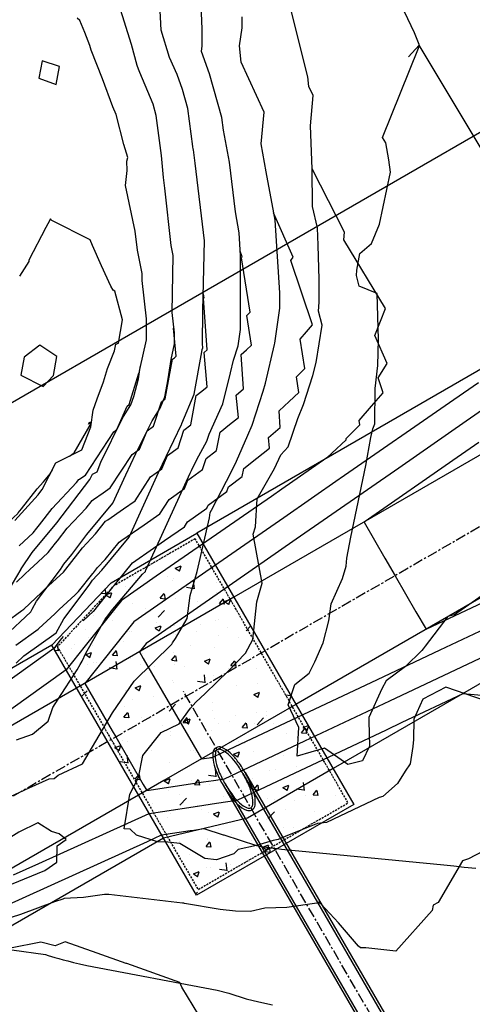
# Model space of a CAD drawing. Units: inches. Extents: x 2108352 to 2229107, y 13765188 to 13772601.
# Drawn here: x 2223895 to 2223950, y 13770043 to 13770162 of the extents above; entities that cross this region are included whole.
import ezdxf

# ---------------------------------------------------------------- set-up
doc = ezdxf.new("R2010")
doc.units = ezdxf.units.IN
doc.header["$MEASUREMENT"] = 0
doc.linetypes.add('CENTER', pattern=[2, 1.25, -0.25, 0.25, -0.25])
doc.linetypes.add('HIDDEN', pattern=[0.375, 0.25, -0.125])
for name, color, linetype in [('-FEA', 171, 'Continuous'), ('C-AA-U01A-BDY', 4, 'Continuous'), ('C-AA-U01A-DRN-CHNL', 8, 'Continuous'), ('C-AA-U01A-DRN-CL', 1, 'CENTER'), ('C-AA-U01A-DRN-CONC', 3, 'Continuous'), ('C-AA-U01A-DRN-CONC-HTCH', 3, 'Continuous'), ('C-AA-U01A-DRN-PIPE', 2, 'Continuous'), ('C-AA-U01A-STR-SDWK', 244, 'Continuous'), ('C-SURF-PG', 7, 'Continuous')]:
    doc.layers.add(name, color=color, linetype=linetype)
doc.layers.add('_MVIEW', color=6, linetype='Continuous', plot=False)

msp = doc.modelspace()

# ---------------------------------------------------------------- hatches: boundary and pattern name
at = {"layer": 'C-AA-U01A-DRN-CONC-HTCH', "transparency": 33554687}
h = msp.add_hatch(dxfattribs=at)
h.set_pattern_fill('AR-CONC', color=256)
h.set_pattern_definition([(50, (0, 0), (7.172601826, -0.6275213498), [0.75, -8.25]), (355, (0, 0), (-1.387513336, 7.521921337), [0.6, -6.6]), (100.45144446, (0.598, -0.052), (5.7850884673, 6.8943999097), [0.63740192, -7.01142112]), (46.1842, (0, 2), (10.6724133067, -1.655192808), [1.125, -12.375]), (96.63563549, (0.889, 1.862), (9.346619457, 9.741186008), [0.95610342, -10.5171376]), (351.18416399, (0, 2), (9.3466194505, 9.741186003), [0.9, -9.90000001]), (21, (1, 1.5), (5.9690705212, -4.0261889067), [0.75, -8.25]), (326, (1, 1.5), (2.4331533192, 7.2515004505), [0.6, -6.6]), (71.45144474, (1.4974, 1.1645), (8.4022237673, 3.225311528), [0.6374019, -7.01142112]), (37.5, (0, 0), (0.12159855317, 3.3289385383), [0, -6.52, 0, -6.7, 0, -6.625]), (7.5, (0, 0), (2.6306953744, 3.9441171188), [0, -3.82, 0, -6.37, 0, -2.525]), (327.5, (-2.23, 0), (5.3382243617, -0.22554871734), [0, -2.5, 0, -7.8, 0, -10.35]), (317.5, (-3.23, 0), (5.8318616934, 1.0010498233), [0, -3.25, 0, -5.18, 0, -7.35])])
h.paths.add_polyline_path([(2223935.22005, 13770066.78868), (2223916.17418, 13770055.7771), (2223898.65575, 13770086.07733), (2223905.83102, 13770093.66698), (2223916.20003, 13770099.68609)])
at = {"layer": 'C-AA-U01A-STR-SDWK'}
h = msp.add_hatch(dxfattribs=at)
h.set_pattern_fill('AR-CONC', color=256, angle=-149.1327457)
h.set_pattern_definition([(260.86725428, (0, 0), (-6.4786123683, -3.141270727), [0.75, -8.25]), (205.86725428, (0, 0), (5.050111047, -5.7446385676), [0.6, -6.6]), (311.31869874, (-0.54, -0.262), (-1.4285013418, -8.8859092166), [0.63740192, -7.01142112]), (257.05145428, (1.026, -1.717), (-10.009952108, -4.0547414), [1.125, -12.375]), (307.50288977, (0.192, -2.055), (-3.025025113, -13.156717796), [0.95610342, -10.5171376]), (202.05141827, (1.026, -1.717), (-3.02502511, -13.156717789), [0.9, -9.90000001]), (231.86725428, (-0.089, -1.8006), (-7.1892403205, 0.3934763186), [0.75, -8.25]), (176.86725428, (-0.089, -1.8006), (1.6318706024, -7.4727165205), [0.6, -6.6]), (282.31869902, (-0.688, -1.768), (-5.5573696634, -7.0792401508), [0.6374019, -7.01142112]), (248.36725428, (0, 0), (1.60353934537, -2.9198081389), [0, -6.52, 0, -6.7, 0, -6.625]), (218.36725428, (0, 0), (-0.2345468066, -4.7351458051), [0, -3.82, 0, -6.37, 0, -2.525]), (178.36725428, (1.9141, 1.144), (-4.6978269435, -2.5451784945), [0, -2.5, 0, -7.8, 0, -10.35]), (168.36725428, (2.7725, 1.657), (-4.4922373057, -3.851300501), [0, -3.25, 0, -5.18, 0, -7.35])])
edge = h.paths.add_edge_path()
edge.add_line((2226305.77154, 13770711.20059), (2226306.71909, 13770707.31445))
edge.add_line((2226306.71909, 13770707.31445), (2226286.21332, 13770702.31454))
edge.add_arc((2226166.11059, 13771194.88366), 507, 273.2716144, 283.7029994, ccw=False)
edge.add_line((2226195.04479, 13770688.70996), (2225252.18011, 13770634.81338))
edge.add_arc((2225270.78475, 13770309.34469), 326, 93.2716144, 120.0348551)
edge.add_line((2225107.61303, 13770591.56976), (2223489.2887, 13769655.91667))
edge.add_line((2223489.2887, 13769655.91667), (2223487.28659, 13769659.37955))
edge.add_line((2223487.28659, 13769659.37955), (2225105.61092, 13770595.03265))
edge.add_arc((2225270.78475, 13770309.34469), 330, 93.2716144, 120.0348551, ccw=False)
edge.add_line((2225251.95184, 13770638.80686), (2226194.81651, 13770692.70344))
edge.add_arc((2226166.11059, 13771194.88366), 503, 273.2716144, 283.7029994)
edge.add_line((2226285.26577, 13770706.20069), (2226305.77154, 13770711.20059))

# ---------------------------------------------------------------- linework, layer by layer
at = {"layer": '-FEA', "color": 243, "linetype": 'Continuous', "lineweight": -3, "flags": 128}
for points, elevation in [([(2223894.32891, 13770083.90697), (2223895.26962, 13770084.79107), (2223899.16088, 13770087.59527), (2223900.11054, 13770089.26897), (2223903.17535, 13770093.37648), (2223903.57985, 13770093.96014), (2223904.71366, 13770095.20447), (2223907.99899, 13770099.17537), (2223911.56312, 13770107.03176), (2223914.34748, 13770112.86381), (2223914.38026, 13770112.93008), (2223914.39636, 13770112.95617), (2223915.88412, 13770116.54429), (2223916.83514, 13770121.67715), (2223916.8771, 13770121.94153), (2223916.9213, 13770122.13635), (2223916.91999, 13770122.27439), (2223916.89173, 13770122.52595), (2223916.96011, 13770126.65334), (2223917.16174, 13770135.12589), (2223915.99228, 13770144.52795), (2223915.79201, 13770146.14684), (2223915.78318, 13770146.24557), (2223915.7419, 13770146.55476), (2223915.12497, 13770151.17891), (2223914.48351, 13770153.45262), (2223913.82918, 13770155.29719), (2223912.91609, 13770157.37024), (2223911.88733, 13770160.66688), (2223911.44469, 13770169.39795)], 813), ([(2223894.36934, 13770074.62879), (2223896.31042, 13770075.31789), (2223898.19829, 13770076.89171), (2223898.79016, 13770078.53993), (2223899.41947, 13770079.54912), (2223901.73217, 13770083.11072), (2223902.10006, 13770083.76273), (2223902.31854, 13770084.1422), (2223902.76598, 13770085.1065), (2223905.1079, 13770089.23391), (2223905.53929, 13770089.81207), (2223905.83006, 13770090.23162), (2223909.63757, 13770094.68208), (2223909.98033, 13770095.02715), (2223910.00257, 13770095.10113), (2223910.02335, 13770095.19347), (2223915.39313, 13770106.92823), (2223915.57311, 13770107.27589), (2223916.22674, 13770108.59849), (2223917.41945, 13770110.82879), (2223917.7269, 13770111.66732), (2223919.35532, 13770115.35063), (2223920.30938, 13770119.10915), (2223920.66571, 13770120.65832), (2223921.23218, 13770122.376), (2223921.50943, 13770124.3783), (2223921.50396, 13770133.35916), (2223921.32902, 13770136.07924), (2223920.87635, 13770138.6405), (2223920.16495, 13770144.64961), (2223919.4419, 13770148.54837), (2223919.23579, 13770150.09325), (2223917.74288, 13770155.38499), (2223916.78234, 13770158.09274), (2223916.87245, 13770158.76599), (2223916.87681, 13770160.78013), (2223916.5971, 13770166.67922)], 812), ([(2223952.09452, 13770093.05563), (2223947.42361, 13770089.78314), (2223946.60535, 13770089.58767), (2223943.8709, 13770085.97363), (2223943.63205, 13770085.65352), (2223943.47177, 13770085.45215), (2223941.49855, 13770083.49319), (2223939.15255, 13770081.75961), (2223938.60689, 13770080.79129), (2223937.03863, 13770077.32647), (2223937.05481, 13770076.88872), (2223937.1218, 13770073.84347), (2223936.27981, 13770072.08405), (2223934.50722, 13770071.60406), (2223931.66559, 13770073.59481), (2223928.38141, 13770072.64672), (2223928.56495, 13770076.09607), (2223927.27769, 13770078.87504), (2223928.06693, 13770081.31149), (2223929.80303, 13770082.70443), (2223930.4832, 13770084.08954), (2223931.50202, 13770086.36376), (2223932.18023, 13770089.04204), (2223932.47661, 13770091.10619), (2223933.85809, 13770094.18135), (2223934.30421, 13770095.65382), (2223934.36189, 13770096.63977), (2223934.86521, 13770099.18206), (2223936.68267, 13770107.87881), (2223937.28818, 13770111.28709), (2223937.52377, 13770112.3141), (2223937.75331, 13770112.91379), (2223937.81471, 13770117.23302), (2223938.13612, 13770119.98539), (2223938.19666, 13770123.16122), (2223938.05633, 13770128.7467), (2223935.87303, 13770129.63437), (2223935.54298, 13770130.91834), (2223935.58237, 13770131.54754), (2223935.95862, 13770133.58435), (2223937.35003, 13770134.79734), (2223938.33406, 13770137.1588), (2223939.65707, 13770143.43233), (2223939.46242, 13770144.92174), (2223939.11446, 13770146.99931), (2223938.71769, 13770147.63982), (2223943.06706, 13770158.47815), (2223943.11569, 13770158.58975), (2223943.15063, 13770158.74911), (2223943.14383, 13770158.94137), (2223942.56166, 13770160.33275), (2223939.75969, 13770166.32738)], 809), ([(2223892.92304, 13770087.15862), (2223896.09878, 13770090.14326), (2223896.26889, 13770090.47012), (2223896.81593, 13770091.41935), (2223899.6855, 13770095.28102), (2223900.11282, 13770095.92027), (2223901.06698, 13770097.07039), (2223902.89813, 13770099.49107), (2223906.04986, 13770103.3005), (2223907.61884, 13770106.75898), (2223908.84455, 13770109.32632), (2223910.79726, 13770113.27379), (2223911.75618, 13770114.82807), (2223912.32474, 13770116.19928), (2223912.68817, 13770118.16081), (2223913.09605, 13770120.73076), (2223913.52564, 13770122.62447), (2223913.51287, 13770123.96623), (2223913.23822, 13770126.41149), (2223913.35274, 13770133.32395), (2223913.09339, 13770134.5718), (2223912.32175, 13770141.49897), (2223912.15953, 13770142.81036), (2223911.92197, 13770145.46501), (2223911.27548, 13770150.30788), (2223910.91977, 13770151.68474), (2223909.29905, 13770155.52463), (2223909.14636, 13770155.94309), (2223908.97882, 13770156.3668), (2223908.30321, 13770158.91205), (2223906.76914, 13770163.82796)], 814), ([(2223892.58119, 13770067.25958), (2223895.32181, 13770068.50066), (2223895.3779, 13770068.54144), (2223895.92624, 13770068.77214), (2223898.33523, 13770069.86695), (2223898.94256, 13770069.934), (2223899.44019, 13770070.31671), (2223902.35751, 13770071.69126), (2223906.00528, 13770077.86949), (2223906.00791, 13770077.87725), (2223906.01141, 13770077.88345), (2223906.01634, 13770077.89201), (2223908.63023, 13770081.71749), (2223913.1721, 13770086.20373), (2223913.28633, 13770086.38023), (2223913.61464, 13770086.9086), (2223915.05957, 13770089.33959), (2223915.39015, 13770092.09444), (2223916.26586, 13770095.00708), (2223917.7382, 13770101.54844), (2223917.83162, 13770102.19706), (2223917.97181, 13770102.45233), (2223920.40886, 13770107.16001), (2223921.02878, 13770108.4144), (2223922.4062, 13770111.55418), (2223922.9077, 13770112.75245), (2223924.24204, 13770116.87918), (2223924.51462, 13770117.85833), (2223925.60285, 13770122.5317), (2223925.66162, 13770122.7099), (2223926.25202, 13770126.97386), (2223926.25091, 13770128.80478), (2223925.68306, 13770137.63411), (2223925.52596, 13770138.52302), (2223924.60065, 13770143.50506), (2223924.02202, 13770146.89247), (2223924.35324, 13770150.71889), (2223921.56567, 13770156.76492), (2223921.39166, 13770158.76243), (2223921.7068, 13770160.94551), (2223921.72324, 13770162.27319)], 811), ([(2223894.17865, 13770101.20257), (2223896.98139, 13770104.31883), (2223897.30717, 13770104.77087), (2223897.49748, 13770104.98513), (2223899.14318, 13770108.20971), (2223902.29337, 13770109.7651), (2223903.37459, 13770112.5808), (2223903.65216, 13770114.5984), (2223904.14181, 13770115.96635), (2223904.90543, 13770118.02156), (2223905.40899, 13770119.64373), (2223906.24364, 13770121.79594), (2223906.40582, 13770122.58354), (2223906.73988, 13770122.71924), (2223907.19859, 13770125.53473), (2223906.27867, 13770129.01656), (2223906.09289, 13770129.13147), (2223905.80738, 13770129.60924), (2223904.68102, 13770132.09783), (2223903.59002, 13770134.55027), (2223903.31342, 13770135.25743), (2223898.64422, 13770137.58606), (2223898.56791, 13770137.67411), (2223898.56791, 13770137.67411), (2223898.50167, 13770137.78593), (2223898.40326, 13770137.67131), (2223898.4121, 13770137.63305), (2223897.93845, 13770136.72934), (2223895.88085, 13770132.775), (2223895.8604, 13770132.61082), (2223894.7202, 13770130.85396)], 816), ([(2223952.68093, 13770062.05784), (2223949.11318, 13770060.1925), (2223948.40529, 13770059.94581), (2223945.42892, 13770054.89544), (2223944.83413, 13770054.58057), (2223944.72517, 13770053.9016), (2223940.31828, 13770048.9714), (2223936.68681, 13770049.40738), (2223936.03693, 13770049.37349), (2223935.77193, 13770049.58279), (2223933.37874, 13770052.4251), (2223931.26773, 13770054.68034), (2223930.94906, 13770054.9215), (2223930.91734, 13770054.87498), (2223930.76412, 13770054.81603), (2223927.12603, 13770054.2763), (2223924.43038, 13770054.19542), (2223922.71773, 13770053.81335), (2223920.88812, 13770053.81791), (2223919.03055, 13770054.05264), (2223914.73425, 13770054.77078), (2223914.64884, 13770054.79468), (2223914.4877, 13770054.80928), (2223913.10862, 13770054.96745), (2223905.5386, 13770055.84773), (2223905.04425, 13770055.86538), (2223902.49564, 13770055.51007), (2223900.1364, 13770055.36211), (2223899.97883, 13770055.27745), (2223898.97466, 13770054.95846), (2223894.86752, 13770053.43671), (2223892.60612, 13770052.70208)], 811), ([(2223917.12399, 13770040.10717), (2223914.41396, 13770044.62507), (2223914.16179, 13770045.17311), (2223907.74554, 13770047.49867), (2223907.65935, 13770047.50803), (2223904.15338, 13770048.74585), (2223900.27344, 13770050.11159), (2223899.07747, 13770049.64858), (2223897.3041, 13770050.08926), (2223893.65561, 13770049.35802), (2223892.60868, 13770049.01791), (2223890.73754, 13770046.75488), (2223889.71569, 13770046.18744), (2223888.49283, 13770045.83035), (2223886.38957, 13770044.89465), (2223884.98094, 13770045.09405), (2223883.01048, 13770044.27834), (2223879.90194, 13770043.37544), (2223879.65667, 13770043.14805), (2223879.37299, 13770043.08326), (2223878.763, 13770043.09383), (2223876.01, 13770042.6025), (2223874.18892, 13770042.22698)], 812)]:
    msp.add_lwpolyline(points, dxfattribs=dict(at, elevation=elevation))
at = {"layer": '-FEA', "color": 245, "linetype": 'Continuous', "lineweight": -3, "flags": 128}
for points, elevation in [([(2223951.16916, 13770079.32538), (2223946.36484, 13770081.01149), (2223943.60005, 13770079.55122), (2223942.47363, 13770077.10905), (2223942.43223, 13770074.63996), (2223942.35622, 13770073.78836), (2223942.02953, 13770071.69963), (2223941.46003, 13770070.81592), (2223940.52621, 13770069.30644), (2223938.74136, 13770067.75884), (2223938.29277, 13770067.6131), (2223931.93391, 13770064.58568), (2223930.84485, 13770064.45142), (2223927.38335, 13770063.08692), (2223926.41117, 13770062.7046), (2223926.05504, 13770062.53656), (2223925.45902, 13770062.42551), (2223923.45303, 13770061.78579), (2223921.22152, 13770061.32483), (2223920.69749, 13770060.78684), (2223918.61217, 13770060.0792), (2223917.19414, 13770060.23261), (2223914.15851, 13770062.03459), (2223912.68988, 13770062.20537), (2223911.46512, 13770062.2491), (2223908.90829, 13770063.06269), (2223908.12813, 13770063.78537), (2223907.41386, 13770063.82339), (2223908.10062, 13770068.03079), (2223909.15993, 13770070.04829), (2223909.66149, 13770072.69379), (2223911.9013, 13770075.49741), (2223914.06511, 13770076.55029), (2223915.44003, 13770078.46641), (2223916.11046, 13770079.16787), (2223917.21549, 13770080.21672), (2223920.0574, 13770082.97133), (2223922.1121, 13770085.11728), (2223922.98056, 13770086.77109), (2223923.47032, 13770091.33563), (2223924.1325, 13770093.5964), (2223923.05192, 13770099.5595), (2223923.31288, 13770100.42081), (2223923.51199, 13770103.82453), (2223925.62395, 13770107.5124), (2223926.38657, 13770109.16968), (2223927.27719, 13770110.13513), (2223928.44043, 13770113.55634), (2223929.1215, 13770115.26018), (2223930.2806, 13770118.80015), (2223930.64999, 13770120.35525), (2223931.39154, 13770124.88188), (2223930.95625, 13770126.57528), (2223931.02452, 13770127.66561), (2223931.04282, 13770130.44738), (2223930.92139, 13770134.59113), (2223930.81369, 13770136.70576), (2223930.21123, 13770139.28261), (2223930.16701, 13770143.86077), (2223929.96895, 13770149.05644), (2223930.28716, 13770152.73249), (2223929.77461, 13770153.84417), (2223929.67163, 13770155.02632), (2223927.5479, 13770163.38323)], 810), ([(2223893.37955, 13770092.63213), (2223894.92439, 13770095.31277), (2223894.93529, 13770095.32744), (2223896.26827, 13770097.32155), (2223899.24472, 13770100.90924), (2223903.2435, 13770106.19543), (2223903.57122, 13770106.83757), (2223904.12569, 13770107.11133), (2223904.57625, 13770108.28469), (2223907.21426, 13770113.6175), (2223908.20392, 13770115.2216), (2223908.57211, 13770116.25204), (2223909.13404, 13770118.37984), (2223909.31499, 13770119.51998), (2223910.12998, 13770123.11259), (2223910.10575, 13770125.65807), (2223909.58471, 13770130.29702), (2223909.59914, 13770131.16812), (2223909.0115, 13770133.99551), (2223908.75403, 13770136.3069), (2223907.57285, 13770141.83438), (2223907.77466, 13770143.66408), (2223907.75585, 13770144.77068), (2223907.84215, 13770145.2206), (2223907.35658, 13770146.81819), (2223906.42623, 13770150.4193), (2223906.028, 13770151.3628), (2223904.78322, 13770154.77405), (2223903.41742, 13770158.22816), (2223903.26411, 13770158.80573), (2223902.63147, 13770160.38044), (2223902.02952, 13770161.84876), (2223901.7416, 13770162.13929)], 815)]:
    msp.add_lwpolyline(points, dxfattribs=dict(at, elevation=elevation))
at = {"layer": '-FEA', "color": 243, "linetype": 'Continuous', "lineweight": -3, "flags": 128}
for points, elevation in [([(2223897.4661, 13770156.94676), (2223897.08812, 13770154.83769), (2223899.16816, 13770154.07586), (2223899.5865, 13770156.24792), (2223897.4661, 13770156.94676)], 816), ([(2223895.30852, 13770121.0094), (2223894.89647, 13770118.84247), (2223897.59729, 13770117.46409), (2223898.87474, 13770118.78029), (2223899.265, 13770121.11053), (2223897.18148, 13770122.47036), (2223895.30852, 13770121.0094)], 817)]:
    msp.add_lwpolyline(points, close=True, dxfattribs=dict(at, elevation=elevation))
at = {"layer": '-FEA', "color": 245, "linetype": 'Continuous', "lineweight": -3, "elevation": 810, "flags": 128}
msp.add_lwpolyline([(2223899.56106, 13770063.21509), (2223898.60045, 13770063.51124), (2223896.97619, 13770064.54984), (2223894.65425, 13770063.39696), (2223892.61254, 13770062.12285), (2223892.27706, 13770059.515), (2223891.85437, 13770059.23245), (2223889.6403, 13770057.28818), (2223892.48203, 13770058.4775), (2223893.77383, 13770057.10978), (2223897.80929, 13770058.76911), (2223899.25927, 13770059.7787), (2223899.28549, 13770061.75063), (2223900.4014, 13770062.50745), (2223899.56106, 13770063.21509)], close=True, dxfattribs=at)
at = {"layer": '_MVIEW', "color": 2, "linetype": 'Continuous', "lineweight": -3, "flags": 128}
for points, elevation in [([(2223963.11195, 13770126.80876), (2223954.39887, 13770140.05166), (2223943.14723, 13770158.84524), (2223941.85982, 13770157.41807)], 809), ([(2223902.45783, 13770089.02654), (2223903.7138, 13770090.20125), (2223903.73605, 13770090.22206), (2223905.85966, 13770092.91744), (2223905.88374, 13770092.94801), (2223905.88415, 13770092.94853), (2223906.00862, 13770093.10651), (2223906.24506, 13770093.36031), (2223908.41269, 13770096.07722), (2223908.84502, 13770096.37764), (2223912.27966, 13770098.76429), (2223914.71971, 13770100.45982), (2223915.09493, 13770101.03383), (2223917.43789, 13770102.71427), (2223917.59379, 13770103.0794), (2223919.862, 13770104.74046), (2223920.03466, 13770105.28758), (2223921.70686, 13770106.54877), (2223921.88914, 13770107.5093), (2223923.48026, 13770108.77146), (2223925.02059, 13770109.99333), (2223924.90018, 13770111.27216), (2223926.30499, 13770112.46668), (2223926.16468, 13770114.49049), (2223927.39588, 13770115.64144), (2223928.57256, 13770116.74144), (2223928.28154, 13770118.6199), (2223929.29437, 13770119.64601), (2223928.74432, 13770123.20044), (2223929.51387, 13770124.09335), (2223930.23799, 13770124.93354), (2223927.60355, 13770132.74662), (2223927.8671, 13770133.15933), (2223925.50459, 13770138.50103)], 811), ([(2223894.30998, 13770086.08915), (2223896.99208, 13770088.01305), (2223897.08985, 13770088.09607), (2223899.02645, 13770089.90738), (2223899.35597, 13770090.21559), (2223899.54934, 13770090.39644), (2223901.46107, 13770092.18449), (2223901.89733, 13770092.59252), (2223903.60638, 13770094.76174), (2223903.69957, 13770094.88001), (2223903.70113, 13770094.88199), (2223904.18266, 13770095.49317), (2223905.09737, 13770096.47505), (2223906.79217, 13770098.59932), (2223907.1302, 13770098.8342), (2223909.81563, 13770100.70024), (2223911.72342, 13770102.02592), (2223912.85813, 13770103.76176), (2223914.71275, 13770105.09196), (2223915.13517, 13770106.08127), (2223916.89997, 13770107.37367), (2223917.3281, 13770108.73029), (2223918.59236, 13770109.68381), (2223919.0192, 13770111.93303), (2223920.15159, 13770112.83131), (2223921.24783, 13770113.7009), (2223920.99125, 13770116.42588), (2223921.88453, 13770117.18543), (2223921.5971, 13770121.33111), (2223922.22653, 13770121.91951), (2223922.82809, 13770122.48187), (2223922.27075, 13770126.07937), (2223922.65215, 13770126.46578), (2223921.62881, 13770133.07853), (2223921.66735, 13770133.12324), (2223921.70361, 13770133.16531), (2223921.47231, 13770133.85129)], 812), ([(2223893.03604, 13770088.8496), (2223895.03856, 13770090.28603), (2223895.25113, 13770090.46654), (2223896.69739, 13770091.81923), (2223897.3728, 13770092.45094), (2223897.76913, 13770092.82163), (2223899.20833, 13770094.16772), (2223900.05861, 13770094.96299), (2223901.35311, 13770096.60603), (2223901.51539, 13770096.812), (2223901.5181, 13770096.81545), (2223902.3567, 13770097.87984), (2223903.94969, 13770099.58979), (2223905.17165, 13770101.12141), (2223905.41538, 13770101.29076), (2223907.3516, 13770102.6362), (2223908.72714, 13770103.59202), (2223910.62133, 13770106.48969), (2223911.98762, 13770107.46964), (2223912.67656, 13770109.08314), (2223913.93794, 13770110.00688), (2223914.62153, 13770112.17299), (2223915.47787, 13770112.81885), (2223916.14926, 13770116.35677), (2223916.82292, 13770116.89115), (2223917.47508, 13770117.40848), (2223917.08233, 13770121.57959), (2223917.46406, 13770121.90418), (2223917.02953, 13770128.17173), (2223917.05718, 13770128.19759), (2223917.08362, 13770128.2223), (2223917.00892, 13770128.70444)], 813), ([(2223894.36833, 13770093.73108), (2223895.38963, 13770094.6863), (2223895.98892, 13770095.24683), (2223896.9556, 13770096.15096), (2223898.21989, 13770097.33345), (2223899.09984, 13770098.45033), (2223899.33121, 13770098.744), (2223899.33508, 13770098.74891), (2223900.53074, 13770100.26651), (2223902.80201, 13770102.70453), (2223903.55114, 13770103.6435), (2223903.70055, 13770103.74732), (2223904.88757, 13770104.57215), (2223905.73085, 13770105.15812), (2223908.38452, 13770109.21763), (2223909.26248, 13770109.84733), (2223910.21794, 13770112.08501), (2223910.97591, 13770112.6401), (2223911.91497, 13770115.6157), (2223912.36337, 13770115.95389), (2223913.27932, 13770120.78051), (2223913.49425, 13770120.951), (2223913.70232, 13770121.11605), (2223913.38165, 13770124.52173)], 814), ([(2223900.79834, 13770109.02694), (2223901.35374, 13770109.41287), (2223903.44024, 13770113.05802), (2223903.44953, 13770113.12555), (2223903.4213, 13770113.12623), (2223903.38376, 13770113.10797), (2223903.1136, 13770112.8717), (2223903.26949, 13770113.17516)], 816), ([(2223890.1332, 13770097.95041), (2223890.39114, 13770098.19166), (2223891.42328, 13770099.15702), (2223892.42851, 13770100.09721), (2223892.45013, 13770100.11744), (2223894.54244, 13770102.07438), (2223894.59329, 13770102.13892), (2223894.96285, 13770102.60798), (2223894.96904, 13770102.61584), (2223896.87883, 13770105.03984), (2223897.66131, 13770105.87977), (2223898.46292, 13770106.87681), (2223898.7145, 13770107.36975)], 816)]:
    msp.add_lwpolyline(points, dxfattribs=dict(at, elevation=elevation))
at = {"layer": '_MVIEW', "color": 3, "linetype": 'Continuous', "lineweight": -3, "flags": 128}
for points, elevation in [([(2223931.96087, 13770108.7984), (2223932.56522, 13770109.36336), (2223934.31703, 13770111.00101), (2223934.29233, 13770111.16043), (2223935.93659, 13770112.82624), (2223935.85982, 13770113.32235), (2223937.36038, 13770115.06345), (2223938.77237, 13770116.70177), (2223938.16259, 13770118.5102), (2223939.27766, 13770120.25638), (2223937.77204, 13770123.66066), (2223938.45018, 13770125.39504), (2223939.05206, 13770126.93436), (2223934.01865, 13770135.24389), (2223934.09086, 13770136.17185), (2223930.22171, 13770143.76949), (2223930.22104, 13770143.78298), (2223930.16641, 13770143.8767)], 810), ([(2223894.70286, 13770098.1342), (2223896.38116, 13770099.70392), (2223896.84656, 13770100.29462), (2223897.14703, 13770100.67599), (2223897.15206, 13770100.68238), (2223898.70479, 13770102.65317), (2223901.65432, 13770105.81927), (2223901.93062, 13770106.16559), (2223901.98573, 13770106.20388), (2223902.42354, 13770106.5081), (2223902.73456, 13770106.72423), (2223906.14772, 13770111.94556), (2223906.53735, 13770112.22502), (2223907.75932, 13770115.08689), (2223908.01388, 13770115.27331), (2223909.20841, 13770119.05841), (2223909.24887, 13770119.08893), (2223909.41096, 13770119.94302)], 815)]:
    msp.add_lwpolyline(points, dxfattribs=dict(at, elevation=elevation))
at = {"layer": 'C-AA-U01A-BDY', "flags": 128}
for points in [[(2225095.75417, 13770839.79844), (2224679.12416, 13770598.05813), (2224584.42067, 13770549.44126), (2224414.8521, 13770416.75002), (2223478.41733, 13769875.33933), (2223396.29576, 13769829.94573), (2223431.25732, 13769765.59835), (2223491.32053, 13769661.71182), (2223487.28659, 13769659.37955), (2223574.88043, 13769507.87549), (2224094.86233, 13769808.5091), (2224712.47756, 13770165.59055), (2224684.74403, 13770211.99005), (2224736.24553, 13770242.7731), (2224839.24852, 13770304.33919)], [(2225095.75417, 13770839.79844), (2224679.12416, 13770598.05813), (2224584.42067, 13770549.44126), (2224414.8521, 13770416.75002), (2223478.41733, 13769875.33933), (2223396.29576, 13769829.94573), (2223431.25732, 13769765.59835), (2223491.32053, 13769661.71182), (2223487.28659, 13769659.37955), (2223574.88043, 13769507.87549), (2224094.86233, 13769808.5091), (2224712.47756, 13770165.59055), (2224684.74403, 13770211.99005), (2224736.24553, 13770242.7731), (2224839.24852, 13770304.33919)], [(2225095.75417, 13770839.79844), (2224679.12416, 13770598.05813), (2224584.42067, 13770549.44126), (2224414.8521, 13770416.75002), (2223478.41733, 13769875.33933), (2223396.29576, 13769829.94573), (2223431.25732, 13769765.59835), (2223491.32053, 13769661.71182), (2223487.28659, 13769659.37955), (2223574.88043, 13769507.87549), (2224094.81464, 13769808.48152), (2224712.47756, 13770165.59055), (2224684.74403, 13770211.99005), (2224736.24553, 13770242.7731), (2224839.24852, 13770304.33919)]]:
    msp.add_lwpolyline(points, dxfattribs=at)
at = {"layer": 'C-AA-U01A-DRN-CHNL', "flags": 128}
for points in [[(2224539.19803, 13770459.87965), (2223916.20003, 13770099.68609)], [(2224543.70277, 13770452.08816), (2223920.70477, 13770091.8946)], [(2224551.21067, 13770439.10234), (2223928.21267, 13770078.90878)], [(2224555.71541, 13770431.31085), (2223932.71741, 13770071.11729)], [(2223898.65575, 13770086.07733), (2223301.94228, 13769741.08048), (2223298.72091, 13769732.28737)], [(2223901.65891, 13770080.88301), (2223298.72091, 13769732.28737)], [(2223909.16681, 13770067.89719), (2223306.22881, 13769719.30155)], [(2223912.16997, 13770062.70287), (2223315.45651, 13769717.70601), (2223306.22881, 13769719.30155)]]:
    msp.add_lwpolyline(points, dxfattribs=at)
at = {"layer": 'C-AA-U01A-DRN-CL', "flags": 128}
msp.add_lwpolyline([(2225349.10031, 13770873.86116), (2225284.98315, 13770859.18112, 0.074922235), (2225215.64683, 13770831.91716), (2223302.47486, 13769725.79446)], format="xyb", dxfattribs=at)
msp.add_lwpolyline([(2224038.23329, 13769880.21006), (2223997.18902, 13769937.62906), (2223914.6021, 13770080.47304)], dxfattribs=at)
at = {"layer": 'C-AA-U01A-DRN-CONC', "flags": 128}
for points in [[(2223935.22005, 13770066.78868), (2223916.17418, 13770055.7771), (2223898.65575, 13770086.07733), (2223905.83102, 13770093.66698), (2223916.20003, 13770099.68609), (2223935.22005, 13770066.78868)], [(2223920.70477, 13770091.8946), (2223904.72566, 13770082.65609), (2223901.65891, 13770080.88301)], [(2223928.21267, 13770078.90878), (2223918.68974, 13770073.40299), (2223912.23356, 13770069.67027), (2223909.16681, 13770067.89719)], [(2223932.71741, 13770071.11729), (2223922.34138, 13770065.09412), (2223912.16997, 13770062.70287)]]:
    msp.add_lwpolyline(points, dxfattribs=at)
at = {"layer": 'C-AA-U01A-DRN-CONC', "linetype": 'HIDDEN', "flags": 128}
msp.add_lwpolyline([(2223916.01743, 13770099.00296), (2223906.14477, 13770093.27082), (2223899.33887, 13770085.89474), (2223916.35678, 13770056.46022), (2223934.53692, 13770066.97128)], close=True, dxfattribs=at)
at = {"layer": 'C-AA-U01A-DRN-PIPE'}
for points in [[(2223918.54359, 13770073.65578, 0.23701794), (2223918.16764, 13770073.08339, 0.085410392), (2223918.23423, 13770071.86745, 0.043041131), (2223918.62652, 13770070.64763, 0.031768139), (2223919.38393, 13770069.12154, 0.03176814), (2223920.32858, 13770067.7037, 0.043041131), (2223921.18999, 13770066.75511, 0.085410392), (2223922.21053, 13770066.09071, 0.237017941), (2223922.89416, 13770066.13093, 0.237017943), (2223923.27011, 13770066.70332, 0.085410392), (2223923.20352, 13770067.91926, 0.043041133), (2223922.81123, 13770069.13907, 0.031768141), (2223922.05382, 13770070.66516, 0.03176814), (2223921.10917, 13770072.083, 0.043041131), (2223920.24776, 13770073.03159, 0.085410391), (2223919.22722, 13770073.69599, 0.237017941)], [(2223918.68974, 13770073.40299, 0.237017941), (2223918.45769, 13770073.04968, 0.085410392), (2223918.51886, 13770071.93263, 0.043041131), (2223918.89579, 13770070.76058, 0.031768139), (2223919.63672, 13770069.26769, 0.03176814), (2223920.56082, 13770067.8807, 0.043041131), (2223921.38849, 13770066.96926, 0.085410392), (2223922.32604, 13770066.3589, 0.237017941), (2223922.74801, 13770066.38372, 0.237017943), (2223922.98006, 13770066.73703, 0.085410392), (2223922.91889, 13770067.85407, 0.043041133), (2223922.54196, 13770069.02612, 0.031768141), (2223921.80103, 13770070.51901, 0.03176814), (2223920.87693, 13770071.906, 0.043041131), (2223920.04926, 13770072.81745, 0.085410391), (2223919.11171, 13770073.42781, 0.237017941)]]:
    msp.add_lwpolyline(points, format="xyb", close=True, dxfattribs=at)
at = {"layer": 'C-AA-U01A-DRN-PIPE', "flags": 128}
for points in [[(2223921.80103, 13770070.51901), (2223996.51932, 13769941.28475)], [(2223922.05382, 13770070.66516), (2223996.77212, 13769941.4309)], [(2223919.38389, 13770069.12162), (2223994.10223, 13769939.88728)], [(2223919.63672, 13770069.26769), (2223994.35502, 13769940.03343)]]:
    msp.add_lwpolyline(points, dxfattribs=at)
at = {"layer": 'C-SURF-PG', "color": 2, "linetype": 'Continuous', "lineweight": -3, "flags": 128}
for points, elevation in [([(2223957.38891, 13770119.18918), (2223948.84703, 13770113.25245), (2223940.66203, 13770107.56375), (2223928.24707, 13770098.93517), (2223924.3587, 13770096.2327), (2223910.08374, 13770086.3114), (2223910.08345, 13770086.31103), (2223910.07831, 13770086.30458), (2223909.75488, 13770085.8986), (2223909.26043, 13770085.27792), (2223909.71902, 13770084.48473), (2223913.01438, 13770078.78501), (2223913.47297, 13770077.99182), (2223916.76833, 13770072.2921), (2223917.71323, 13770072.43491), (2223917.8841, 13770072.46048), (2223918.06615, 13770072.48865), (2223918.06661, 13770072.48872), (2223918.07477, 13770072.48996), (2223919.42256, 13770073.12619), (2223938.07747, 13770081.93231), (2223945.68772, 13770085.52477), (2223960.76356, 13770092.64138)], 808), ([(2223950.3117, 13770117.9112), (2223947.34545, 13770115.84961), (2223933.58482, 13770106.28577), (2223933.46682, 13770106.20376), (2223926.74549, 13770101.53234), (2223917.82918, 13770095.33537), (2223908.58216, 13770088.90856), (2223908.58006, 13770088.90592), (2223908.57673, 13770088.90174), (2223906.22953, 13770085.95537), (2223902.64107, 13770081.45086), (2223905.96924, 13770075.69439), (2223906.39502, 13770074.95795), (2223909.72319, 13770069.20148), (2223910.14898, 13770068.46504), (2223917.00645, 13770069.50149), (2223918.24653, 13770069.68707), (2223919.56773, 13770069.89149), (2223919.57106, 13770069.89199), (2223919.57635, 13770069.89279), (2223929.30216, 13770074.48391), (2223939.57905, 13770079.33515), (2223957.0299, 13770087.5729)], 809), ([(2223950.34861, 13770110.65528), (2223947.73923, 13770108.84173), (2223936.46998, 13770101.00944), (2223938.9991, 13770096.63503), (2223940.22393, 13770094.51653), (2223942.75305, 13770090.14212), (2223943.97788, 13770088.02362), (2223959.26198, 13770095.23854)], 807), ([(2223900.04241, 13770087.15294), (2223899.63791, 13770086.64519), (2223899.17883, 13770086.06891), (2223898.87855, 13770085.69197), (2223888.39634, 13770078.17297)], 811), ([(2223881.24936, 13770049.15181), (2223895.52701, 13770055.63368), (2223910.2212, 13770062.30466), (2223911.94717, 13770063.08823), (2223915.40571, 13770063.60637), (2223915.59289, 13770063.63466), (2223917.08005, 13770063.85721), (2223919.39022, 13770063.09721), (2223919.48568, 13770063.07683), (2223923.45746, 13770061.78841), (2223923.71471, 13770061.74178), (2223923.99872, 13770061.69031), (2223924.30956, 13770061.6408), (2223924.65488, 13770061.58579), (2223925.03415, 13770061.53306), (2223925.45853, 13770061.47406), (2223925.92668, 13770061.41775), (2223926.45492, 13770061.3542), (2223946.13522, 13770059.44316), (2223947.31735, 13770059.31759), (2223948.60219, 13770059.18111), (2223949.98679, 13770059.06601)], 811), ([(2223863.37219, 13770037.75693), (2223874.1548, 13770042.6521), (2223889.6826, 13770049.70153), (2223897.87112, 13770048.57539), (2223898.21522, 13770048.46507), (2223898.59423, 13770048.35181), (2223899.0164, 13770048.22566), (2223899.48399, 13770048.09526), (2223900.00948, 13770047.94872), (2223900.59561, 13770047.79589), (2223901.26144, 13770047.62228), (2223902.01086, 13770047.43918), (2223902.87352, 13770047.22842), (2223918.68836, 13770044.26336), (2223920.08368, 13770043.91308), (2223922.1847, 13770043.20502), (2223923.70254, 13770042.83396), (2223925.36619, 13770042.46503)], 812)]:
    msp.add_lwpolyline(points, dxfattribs=dict(at, elevation=elevation))
at = {"layer": 'C-SURF-PG', "color": 3, "linetype": 'Continuous', "lineweight": -3, "elevation": 810, "flags": 128}
for points in [[(2223931.96524, 13770108.80093), (2223931.96524, 13770108.80093), (2223926.50761, 13770105.00779), (2223925.2439, 13770104.1295), (2223911.29966, 13770094.43805), (2223907.08058, 13770091.50572), (2223907.07667, 13770091.50081), (2223907.07515, 13770091.49891), (2223906.25727, 13770090.47224), (2223902.70418, 13770086.01214), (2223900.38013, 13770083.09481), (2223895.55901, 13770079.63657), (2223885.727, 13770072.58397)], [(2223894.02543, 13770058.23084), (2223897.0874, 13770059.62094), (2223910.44559, 13770065.68539), (2223912.03628, 13770065.9237), (2223916.29967, 13770066.56808), (2223918.60896, 13770066.91366), (2223921.06931, 13770067.29432), (2223921.07551, 13770067.29526), (2223921.07793, 13770067.29563), (2223939.18177, 13770075.84162), (2223941.08063, 13770076.73799), (2223948.48262, 13770080.23213), (2223965.24211, 13770078.68873)]]:
    msp.add_lwpolyline(points, dxfattribs=at)

doc.saveas('drawing.dxf')
